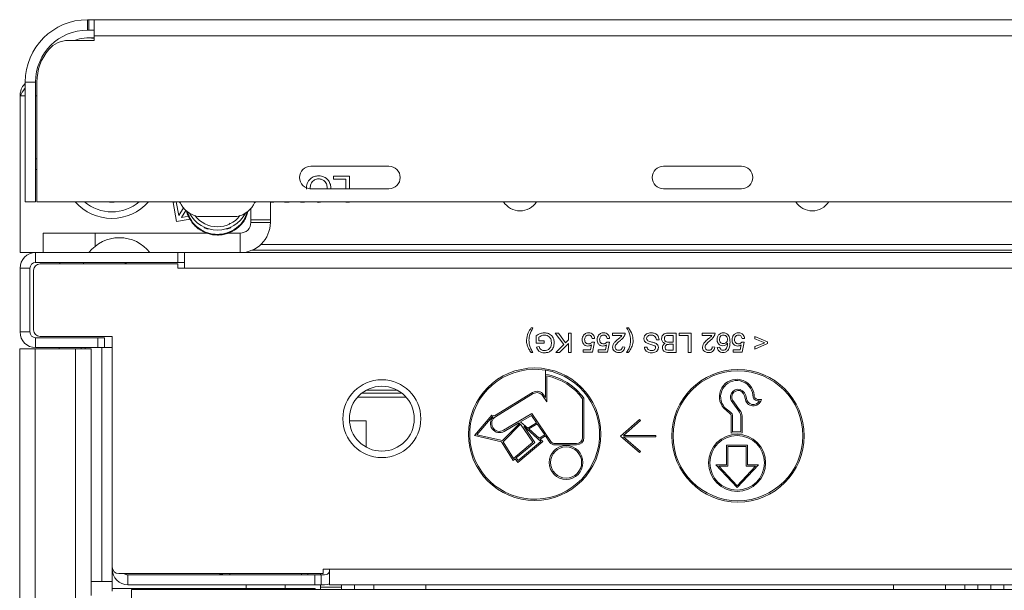
# Model space of a CAD drawing. Units: inches. Extents: x 40138 to 76695, y -14500 to -5279.
# Drawn here: x 57651 to 57803, y -10061 to -9973 of the extents above; entities that cross this region are included whole.
import ezdxf

# ---------------------------------------------------------------- set-up
doc = ezdxf.new("R2010")
doc.units = ezdxf.units.IN
doc.header["$LTSCALE"] = 2
doc.header["$MEASUREMENT"] = 0
doc.layers.add('M-OBJECT-DETAILS', color=7, linetype='Continuous', lineweight=9)

# ---------------------------------------------------------------- blocks, each defined once
blk = doc.blocks.new('A$C66C7433E')
at = {"layer": 'M-OBJECT-DETAILS', "linetype": 'Continuous'}
for p in [(-357.15, 930.51), (357.15, 932.6)]:
    blk.add_line(p, (-357.15, 932.6), dxfattribs=at)

msp = doc.modelspace()

# ---------------------------------------------------------------- linework, layer by layer
at = {"layer": 'M-OBJECT-DETAILS', "color": 7, "linetype": 'Continuous'}
for p, q in [((57661.423, -9972.922), (57661.423, -9974.522)), ((57661.423, -9972.922), (57661.623, -9972.922)), ((57661.623, -9974.522), (57661.623, -9972.922)), ((57661.623, -9972.922), (57662.423, -9972.922)), ((57662.423, -9972.922), (57662.423, -9975.411)), ((57662.423, -9972.922), (58020.834, -9972.922)), ((57661.423, -9974.522), (57661.623, -9974.522)), ((57661.623, -9974.522), (57662.423, -9974.522)), ((57662.423, -9976.111), (57658.439, -9976.111)), ((57662.423, -9975.732), (57661.573, -9975.732)), ((57662.423, -9975.411), (57662.423, -9976.111)), ((57662.423, -9975.411), (58021.563, -9975.411)), ((57653.423, -9982.522), (57651.823, -9982.522)), ((57651.823, -10000.972), (57651.823, -9982.522)), ((57653.423, -10000.972), (57653.423, -9982.522)), ((57653.623, -9982.522), (57653.623, -10000.972)), ((57651.021, -10008.8), (57651.021, -9984.658)), ((57651.021, -9984.658), (57651.823, -9984.658)), ((57653.423, -9984.658), (57653.623, -9984.658)), ((57653.423, -9994.372), (57653.623, -9994.372)), ((57653.423, -9995.972), (57653.623, -9995.972)), ((57695.823, -9995.472), (57707.823, -9995.472)), ((57750.123, -9995.472), (57762.123, -9995.472)), ((57699.322, -9997.481), (57699.322, -9997.019)), ((57699.322, -9997.019), (57701.783, -9997.019)), ((57701.219, -9997.481), (57699.322, -9997.481)), ((57701.219, -9998.972), (57701.219, -9997.481)), ((57701.783, -9997.019), (57701.783, -9998.972)), ((57707.823, -9998.972), (57695.823, -9998.972)), ((57762.123, -9998.972), (57750.123, -9998.972)), ((57653.423, -10000.972), (57651.823, -10000.972)), ((57653.623, -10000.972), (58021.563, -10000.972)), ((57675.084, -10000.979), (57674.592, -10001.07)), ((57674.592, -10001.07), (57675.142, -10004.019)), ((57675.477, -10003.089), (57675.084, -10000.979)), ((57675.747, -10001.189), (57675.534, -10000.972)), ((57687.312, -10000.972), (57687.099, -10001.189)), ((57689.573, -10000.972), (57689.573, -10003.732)), ((57690.11, -10001.019), (57689.573, -10001.019)), ((57690.12, -10000.972), (57690.11, -10001.019)), ((57691.775, -10001.019), (57691.762, -10000.972)), ((57692.454, -10001.019), (57691.775, -10001.019)), ((57692.468, -10000.972), (57692.454, -10001.019)), ((57694.227, -10001.019), (57694.216, -10000.972)), ((57694.809, -10001.019), (57694.227, -10001.019)), ((57694.797, -10000.972), (57694.809, -10001.019)), ((57697.012, -10001.071), (57696.564, -10000.972)), ((57697.616, -10000.972), (57697.012, -10001.071)), ((57701.219, -10001.019), (57701.219, -10000.972)), ((57701.783, -10001.019), (57701.219, -10001.019)), ((57701.783, -10000.972), (57701.783, -10001.019)), ((57676.192, -10001.912), (57675.477, -10003.089)), ((57675.889, -10003.371), (57676.55, -10002.3)), ((57686.573, -10003.732), (57686.573, -10002.011)), ((57675.142, -10004.019), (57677.228, -10003.631)), ((57677.019, -10003.161), (57675.889, -10003.371)), ((57678.423, -10003.209), (57684.423, -10003.209)), ((57689.573, -10003.732), (57686.573, -10003.732)), ((57686.573, -10004.149), (57686.573, -10003.732)), ((57686.573, -10004.149), (57689.573, -10004.149)), ((57689.573, -10004.149), (57689.573, -10003.732)), ((57679.421, -10004.924), (57679.365, -10004.867)), ((57680.148, -10005.152), (57679.964, -10005.152)), ((57682.882, -10005.152), (57682.698, -10005.152)), ((57683.38, -10004.246), (57683.186, -10004.443)), ((57683.482, -10004.867), (57683.425, -10004.924)), ((57654.573, -10008.8), (57654.573, -10005.8)), ((57654.573, -10005.8), (57662.573, -10005.8)), ((57662.573, -10005.8), (57679.821, -10005.8)), ((57662.573, -10005.8), (57662.573, -10007.83)), ((57682.92, -10005.8), (57684.922, -10005.8)), ((57684.922, -10008.8), (57684.922, -10005.8)), ((57686.759, -10008.422), (57857.941, -10008.422)), ((57688.113, -10007.533), (57858.97, -10007.533)), ((57651.021, -10008.8), (57653.431, -10008.8)), ((57653.431, -10010.319), (57653.431, -10008.8)), ((57653.431, -10008.8), (57675.331, -10008.8)), ((57675.331, -10010.319), (57675.331, -10008.8)), ((57675.331, -10008.8), (57676.331, -10008.8)), ((57676.331, -10008.8), (57676.331, -10010.319)), ((57676.341, -10008.8), (57676.331, -10008.8)), ((57676.341, -10008.8), (58050.116, -10008.8)), ((57676.341, -10008.8), (57676.341, -10011.208)), ((57651.023, -10011.208), (57652.542, -10011.208)), ((57651.023, -10021.011), (57651.023, -10011.208)), ((57652.542, -10021.011), (57652.542, -10011.208)), ((57653.121, -10020.701), (57653.121, -10011.52)), ((57653.431, -10010.319), (57675.331, -10010.319)), ((57675.341, -10010.52), (57654.121, -10010.52)), ((57657.173, -10010.319), (57657.173, -10010.52)), ((57660.798, -10010.319), (57660.798, -10010.52)), ((57676.331, -10010.319), (57675.331, -10010.319)), ((57675.341, -10011.208), (57675.341, -10010.52)), ((57675.341, -10011.208), (57676.341, -10011.208)), ((57676.331, -10010.319), (57676.341, -10010.319)), ((57676.341, -10011.208), (58374.301, -10011.208)), ((57729.744, -10020.38), (57730.013, -10020.38)), ((57744.436, -10020.38), (57744.705, -10020.38)), ((57652.542, -10021.011), (57651.023, -10021.011)), ((57653.431, -10023.419), (57653.431, -10021.9)), ((57663.023, -10021.9), (57653.431, -10021.9)), ((57665.221, -10021.701), (57654.121, -10021.701)), ((57663.023, -10023.419), (57663.023, -10021.9)), ((57663.023, -10021.9), (57664.023, -10021.9)), ((57664.023, -10021.9), (57664.023, -10023.419)), ((57665.221, -10057.223), (57665.221, -10021.701)), ((57730.513, -10022.726), (57730.513, -10021.616)), ((57730.936, -10021.811), (57730.936, -10022.38)), ((57734.767, -10022.934), (57733.436, -10021.187)), ((57733.436, -10021.187), (57733.957, -10021.187)), ((57733.957, -10021.187), (57735.035, -10022.665)), ((57735.035, -10022.665), (57735.475, -10022.226)), ((57735.475, -10021.187), (57735.898, -10021.187)), ((57735.475, -10022.226), (57735.475, -10021.187)), ((57735.898, -10021.187), (57735.898, -10024.187)), ((57739.513, -10021.995), (57739.128, -10022.033)), ((57741.821, -10021.995), (57741.436, -10022.033)), ((57742.244, -10021.187), (57744.205, -10021.187)), ((57742.244, -10021.572), (57742.244, -10021.187)), ((57743.711, -10021.572), (57742.244, -10021.572)), ((57749.436, -10022.226), (57749.013, -10022.226)), ((57751.628, -10021.533), (57750.919, -10021.533)), ((57750.925, -10021.187), (57752.052, -10021.187)), ((57751.628, -10022.572), (57751.628, -10021.533)), ((57752.052, -10021.187), (57752.052, -10024.187)), ((57752.513, -10021.187), (57754.359, -10021.187)), ((57752.513, -10021.533), (57752.513, -10021.187)), ((57753.936, -10021.533), (57752.513, -10021.533)), ((57753.936, -10024.187), (57753.936, -10021.533)), ((57754.359, -10021.187), (57754.359, -10024.187)), ((57756.09, -10021.187), (57758.052, -10021.187)), ((57756.09, -10021.572), (57756.09, -10021.187)), ((57757.558, -10021.572), (57756.09, -10021.572)), ((57762.59, -10021.995), (57762.205, -10022.033)), ((57764.167, -10021.687), (57766.128, -10022.533)), ((57764.167, -10022.072), (57764.167, -10021.687)), ((57765.744, -10022.668), (57764.167, -10022.072)), ((57650.973, -10023.621), (57653.381, -10023.621)), ((57650.973, -10023.621), (57650.973, -11121.921)), ((57653.381, -10023.621), (57653.381, -11121.921)), ((57653.381, -10023.621), (57659.572, -10023.621)), ((57663.023, -10023.419), (57653.431, -10023.419)), ((57657.044, -10023.621), (57657.044, -10023.419)), ((57659.572, -10023.621), (57661.98, -10023.621)), ((57659.572, -10023.621), (57659.572, -11121.921)), ((57660.46, -10023.419), (57660.46, -10023.621)), ((57661.046, -10023.621), (57661.046, -10023.419)), ((57661.98, -10023.621), (57661.98, -10061.621)), ((57664.023, -10023.419), (57663.023, -10023.419)), ((57663.637, -10059.419), (57663.637, -10023.419)), ((57664.023, -10023.419), (57665.221, -10023.419)), ((57731.744, -10022.726), (57730.513, -10022.726)), ((57730.562, -10023.342), (57730.949, -10023.244)), ((57730.936, -10022.38), (57731.744, -10022.38)), ((57731.744, -10022.38), (57731.744, -10022.726)), ((57733.513, -10024.187), (57734.767, -10022.934)), ((57735.475, -10022.805), (57734.092, -10024.187)), ((57735.475, -10024.187), (57735.475, -10022.805)), ((57737.744, -10024.149), (57737.744, -10023.764)), ((57737.744, -10023.764), (57738.853, -10023.764)), ((57738.853, -10023.764), (57739.005, -10022.987)), ((57739.09, -10022.572), (57739.475, -10022.61)), ((57739.475, -10022.61), (57739.167, -10024.149)), ((57740.052, -10024.149), (57740.052, -10023.764)), ((57740.052, -10023.764), (57741.16, -10023.764)), ((57741.16, -10023.764), (57741.313, -10022.987)), ((57741.398, -10022.572), (57741.782, -10022.61)), ((57741.782, -10022.61), (57741.475, -10024.149)), ((57743.782, -10023.303), (57744.167, -10023.341)), ((57747.167, -10023.341), (57747.59, -10023.341)), ((57750.967, -10022.572), (57751.628, -10022.572)), ((57751.628, -10022.918), (57751.01, -10022.918)), ((57751.057, -10023.841), (57751.628, -10023.841)), ((57751.628, -10023.841), (57751.628, -10022.918)), ((57757.628, -10023.303), (57758.013, -10023.341)), ((57758.398, -10023.418), (57758.782, -10023.38)), ((57760.821, -10024.149), (57760.821, -10023.764)), ((57760.821, -10023.764), (57761.93, -10023.764)), ((57761.93, -10023.764), (57762.082, -10022.987)), ((57762.167, -10022.572), (57762.552, -10022.61)), ((57762.552, -10022.61), (57762.244, -10024.149)), ((57764.167, -10023.264), (57765.744, -10022.668)), ((57766.128, -10022.803), (57764.167, -10023.649)), ((57764.167, -10023.649), (57764.167, -10023.264)), ((57766.128, -10022.533), (57766.128, -10022.803)), ((57730.013, -10024.187), (57729.744, -10024.187)), ((57734.092, -10024.187), (57733.513, -10024.187)), ((57735.898, -10024.187), (57735.475, -10024.187)), ((57739.167, -10024.149), (57737.744, -10024.149)), ((57741.475, -10024.149), (57740.052, -10024.149)), ((57744.705, -10024.187), (57744.436, -10024.187)), ((57752.052, -10024.187), (57750.928, -10024.187)), ((57754.359, -10024.187), (57753.936, -10024.187)), ((57762.244, -10024.149), (57760.821, -10024.149)), ((57731.948, -10031.13), (57731.948, -10026.902)), ((57731.949, -10026.902), (57731.949, -10027.527)), ((57732.148, -10027.77), (57732.148, -10031.777)), ((57702.993, -10031.06), (57710.487, -10031.06)), ((57703.65, -10030.44), (57709.83, -10030.44)), ((57704.314, -10029.999), (57709.166, -10029.999)), ((57724.094, -10033.917), (57729.951, -10030.336)), ((57730.055, -10030.506), (57724.236, -10034.065)), ((57732.148, -10031.777), (57731.49, -10030.814)), ((57731.655, -10030.701), (57731.948, -10031.13)), ((57737.661, -10037.264), (57737.661, -10031.298)), ((57737.861, -10031.232), (57737.861, -10037.264)), ((57764.584, -10031.41), (57765.186, -10031.428)), ((57760.298, -10033.517), (57759.392, -10032.772)), ((57760.421, -10033.359), (57759.531, -10032.628)), ((57760.786, -10031.912), (57761.711, -10033.203)), ((57760.939, -10031.782), (57761.872, -10033.084)), ((57764.566, -10031.61), (57764.902, -10031.619)), ((57721.01, -10036.979), (57723.693, -10033.822)), ((57723.766, -10034.045), (57721.377, -10036.857)), ((57723.693, -10033.822), (57724.094, -10033.917)), ((57723.896, -10034.076), (57723.766, -10034.045)), ((57725.49, -10036.153), (57729.839, -10033.592)), ((57729.779, -10033.86), (57728.073, -10034.864)), ((57730.567, -10035.016), (57729.779, -10033.86)), ((57729.839, -10033.592), (57732.776, -10037.903)), ((57760.544, -10036.582), (57760.56, -10034.014)), ((57760.745, -10036.38), (57760.76, -10034.011)), ((57762.031, -10033.982), (57762.031, -10036.366)), ((57762.231, -10033.97), (57762.231, -10036.563)), ((57701.751, -10034.694), (57704.321, -10034.694)), ((57704.321, -10034.694), (57704.321, -10038.747)), ((57725.311, -10037.748), (57727.984, -10035.049)), ((57728.119, -10035.196), (57725.4, -10037.943)), ((57727.824, -10035.011), (57725.591, -10036.325)), ((57727.984, -10035.049), (57727.824, -10035.011)), ((57728.073, -10034.864), (57728.149, -10034.882)), ((57730.012, -10037.997), (57728.119, -10035.196)), ((57728.149, -10034.882), (57729.205, -10035.815)), ((57728.595, -10035.543), (57730.279, -10038.034)), ((57731.221, -10037.86), (57728.595, -10035.543)), ((57729.205, -10035.815), (57730.567, -10035.016)), ((57730.68, -10035.182), (57729.363, -10035.954)), ((57729.363, -10035.954), (57730.965, -10037.367)), ((57731.825, -10036.863), (57730.68, -10035.182)), ((57746.444, -10034.496), (57743.511, -10037.046)), ((57743.931, -10036.946), (57746.575, -10034.647)), ((57746.575, -10034.647), (57746.444, -10034.496)), ((57725.146, -10037.916), (57721.01, -10036.979)), ((57721.377, -10036.857), (57725.311, -10037.748)), ((57730.965, -10037.367), (57731.825, -10036.863)), ((57731.938, -10037.028), (57731.123, -10037.507)), ((57731.123, -10037.507), (57731.526, -10037.862)), ((57732.615, -10038.023), (57731.938, -10037.028)), ((57743.511, -10037.046), (57746.444, -10039.596)), ((57748.912, -10036.946), (57743.931, -10036.946)), ((57743.931, -10037.146), (57748.912, -10037.146)), ((57746.575, -10039.445), (57743.931, -10037.146)), ((57748.912, -10037.146), (57748.912, -10036.946)), ((57762.231, -10036.563), (57760.544, -10036.582)), ((57762.031, -10036.366), (57760.745, -10036.38)), ((57726.972, -10040.794), (57725.146, -10037.916)), ((57725.4, -10037.943), (57727.018, -10040.494)), ((57727.018, -10040.494), (57730.012, -10037.997)), ((57730.279, -10038.034), (57727.424, -10040.416)), ((57731.526, -10037.862), (57727.702, -10041.119)), ((57727.734, -10040.829), (57731.221, -10037.86)), ((57733.403, -10038.198), (57736.727, -10038.198)), ((57735.113, -10038.398), (57733.403, -10038.398)), ((57735.113, -10038.522), (57735.113, -10038.398)), ((57735.114, -10038.398), (57735.114, -10038.522)), ((57736.727, -10038.398), (57735.114, -10038.398)), ((57763.05, -10038.473), (57759.827, -10038.473)), ((57759.827, -10038.473), (57759.827, -10041.486)), ((57762.85, -10038.673), (57760.027, -10038.673)), ((57760.027, -10038.673), (57760.027, -10041.686)), ((57762.85, -10041.686), (57762.85, -10038.673)), ((57763.05, -10041.486), (57763.05, -10038.473)), ((57727.424, -10040.416), (57727.734, -10040.829)), ((57746.444, -10039.596), (57746.575, -10039.445)), ((57727.27, -10040.545), (57726.972, -10040.794)), ((57727.702, -10041.119), (57727.27, -10040.545)), ((57758.154, -10041.486), (57761.439, -10044.992)), ((57759.827, -10041.486), (57758.154, -10041.486)), ((57758.615, -10041.686), (57761.439, -10044.699)), ((57760.027, -10041.686), (57758.615, -10041.686)), ((57761.439, -10044.992), (57764.723, -10041.486)), ((57761.439, -10044.699), (57764.262, -10041.686)), ((57764.262, -10041.686), (57762.85, -10041.686)), ((57764.723, -10041.486), (57763.05, -10041.486)), ((57665.223, -10057.533), (57665.223, -10057.287)), ((57665.223, -10059.419), (57665.223, -10057.533)), ((57665.27, -10057.533), (57665.223, -10057.533)), ((57666.221, -10058.223), (57697.694, -10058.223)), ((57667.631, -10059.941), (57667.631, -10058.422)), ((57696.411, -10058.422), (57667.631, -10058.422)), ((57683.318, -10058.223), (57683.318, -10058.422)), ((57694.368, -10058.422), (57694.368, -10058.223)), ((57695.331, -10058.223), (57695.321, -10058.422)), ((57696.411, -10059.941), (57696.411, -10058.422)), ((57696.411, -10058.422), (57697.411, -10058.422)), ((57697.321, -10058.223), (57697.321, -10058.422)), ((57697.411, -10058.422), (57697.411, -10059.941)), ((57697.913, -10058.422), (57697.411, -10058.422)), ((57697.694, -10057.533), (57698.694, -10057.533)), ((57697.694, -10058.223), (57697.694, -10057.533)), ((57698.694, -10057.533), (58351.948, -10057.533)), ((57698.694, -10057.533), (57698.694, -10059.941)), ((57663.637, -10059.419), (57661.98, -10059.419)), ((57665.223, -10059.419), (57663.637, -10059.419)), ((57665.223, -10059.419), (57665.223, -10060.919)), ((57696.411, -10059.941), (57667.631, -10059.941)), ((57685.843, -10059.941), (57685.843, -10060.516)), ((57691.843, -10060.516), (57691.843, -10059.941)), ((57697.411, -10059.941), (57696.411, -10059.941)), ((57697.321, -10059.941), (57697.321, -10060.319)), ((57697.411, -10059.941), (57697.913, -10059.941)), ((57698.694, -10059.941), (58351.948, -10059.941)), ((57700.521, -10060.681), (57700.521, -10059.941)), ((57702.521, -10059.941), (57702.521, -10060.681)), ((57705.521, -10059.941), (57705.521, -10060.681)), ((57713.521, -10059.941), (57713.521, -10060.681)), ((57785.521, -10059.941), (57785.521, -10060.681)), ((57793.521, -10059.941), (57793.521, -10060.681)), ((57796.521, -10060.681), (57796.521, -10059.941)), ((57798.521, -10059.941), (57798.521, -10060.681)), ((57800.521, -10059.941), (57800.521, -10060.681)), ((57802.521, -10060.681), (57802.521, -10059.941)), ((57692.492, -10060.516), (57665.223, -10060.516)), ((57692.492, -10060.516), (57692.492, -10060.681)), ((57696.492, -10060.516), (57692.492, -10060.516)), ((57696.492, -10060.681), (57696.492, -10060.516)), ((57697.321, -10060.319), (57700.521, -10060.319)), ((57697.321, -10060.319), (57697.321, -10060.681)), ((57937.921, -10060.681), (57733.171, -10060.681))]:
    msp.add_line(p, q, dxfattribs=at)
msp.add_lwpolyline([(57698.694, -10059.811), (57698.383, -10059.895), (57697.913, -10059.941)], dxfattribs=at)
for centre, radius in [((57730.279, -10036.762), 10.2), ((57761.583, -10037.006), 10.2), ((57706.74, -10034.371), 6), ((57761.583, -10037.006), 10), ((57706.74, -10034.371), 5), ((57761.455, -10041.166), 4.392), ((57761.455, -10041.166), 4.192), ((57735.113, -10041.119), 2.399)]:
    msp.add_circle(centre, radius, dxfattribs=at)
for centre, radius, start, end in [((57661.423, -9982.522), 9.6, 90, 180), ((57661.423, -9982.522), 8, 90, 180), ((57658.439, -9980.011), 3.9, 90, 139.92078), ((57661.573, -9981.832), 6.1, 81.9901, 110.30332), ((57661.423, -9982.522), 7.8, 139.92078, 180), ((57695.823, -9997.222), 1.75, 90, 270), ((57707.823, -9997.222), 1.75, 270, 90), ((57750.123, -9997.222), 1.75, 90, 270), ((57762.123, -9997.222), 1.75, 270, 90), ((57665.168, -9996.019), 7.5, 221.3304, 270), ((57665.168, -9996.019), 6.5, 229.64086, 270), ((57665.168, -9996.019), 5, 261.50184, 278.49816), ((57665.168, -9996.019), 6.5, 270, 310.35914), ((57665.168, -9996.019), 7.5, 270, 318.6696), ((57678.965, -9999.709), 3.542, 200.89745, 261.20259), ((57683.881, -9999.709), 3.542, 278.79741, 338.28644), ((57728.021, -9999.374), 3, 212.18585, 270), ((57728.021, -9999.374), 3, 212.18585, 327.81415), ((57728.021, -9999.374), 3, 270, 327.81415), ((57773.021, -9999.374), 3, 212.18585, 270), ((57773.021, -9999.374), 3, 212.18585, 327.81415), ((57773.021, -9999.374), 3, 270, 327.81415), ((57681.423, -10000.432), 4.889, 207.93428, 332.06572), ((57681.423, -10000.432), 4.381, 217.55349, 322.44652), ((57684.922, -10004.149), 4.651, 270, 0), ((57684.922, -10004.149), 1.651, 270, 0), ((57679.964, -10004.39), 0.762, 224.52649, 270), ((57682.882, -10004.39), 0.762, 270, 315.47351), ((57666.323, -10012.453), 5.952, 90, 142.15071), ((57666.323, -10012.453), 5.952, 37.84929, 90), ((57653.431, -10011.208), 2.408, 90, 180), ((57653.431, -10011.208), 0.889, 90, 180), ((57654.121, -10011.52), 1, 90, 180), ((57667.74, -10011.319), 1, 90, 126.96512), ((57654.121, -10020.701), 1, 180, 270), ((57653.431, -10021.011), 2.408, 180, 270), ((57653.431, -10021.011), 0.889, 180, 270), ((57730.279, -10036.762), 10, 80.38865, 80.38284), ((57730.279, -10036.762), 9.385, 36.10396, 79.7455), ((57730.279, -10036.762), 9.185, 36.50865, 78.25454), ((57761.401, -10030.986), 2.689, 5.09666, 221.64154), ((57761.401, -10030.986), 2.489, 5.52775, 221.28792), ((57761.657, -10031.053), 1.224, 76.59683, 224.58731), ((57761.252, -10031.348), 1.637, 5.20624, 65.11546), ((57730.611, -10031.415), 1.265, 34.36362, 121.44673), ((57730.611, -10031.415), 1.065, 34.36362, 121.44673), ((57761.657, -10031.053), 1.024, 77.70961, 225.42421), ((57761.252, -10031.348), 1.437, 5.29266, 64.30352), ((57763.951, -10031.127), 1.271, 183.97692, 346.3172), ((57763.951, -10031.127), 1.071, 183.86329, 332.62666), ((57764.676, -10030.816), 0.801, 174.93775, 262.15374), ((57764.676, -10030.816), 0.601, 173.32949, 261.1999), ((57724.872, -10035.104), 1.418, 133.51702, 300.48838), ((57724.872, -10035.104), 1.218, 121.44673, 300.48838), ((57759.916, -10034.036), 0.644, 1.95779, 53.6359), ((57759.916, -10034.036), 0.844, 1.66575, 53.25153), ((57760.433, -10034.182), 1.611, 7.14109, 37.46309), ((57760.433, -10034.182), 1.811, 6.73471, 37.35952), ((57736.727, -10037.264), 0.934, 270, 0), ((57736.727, -10037.264), 1.134, 270, 0), ((57735.113, -10041.119), 2.597, 90, 89.97793), ((57733.403, -10037.382), 1.015, 219.11471, 270), ((57733.403, -10037.382), 0.815, 219.67754, 270), ((57666.221, -10057.223), 1, 180, 270), ((57667.631, -10057.533), 2.408, 180, 270), ((57667.631, -10057.533), 0.889, 230.90968, 270), ((57667.74, -10057.422), 1, 233.22553, 270), ((57681.44, -10057.422), 1, 270, 306.77447), ((57681.675, -10057.422), 1, 270, 306.7743), ((57697.913, -10057.533), 0.889, 270, 331.46377)]:
    msp.add_arc(centre, radius, start, end, dxfattribs=at)
for points, knots in [([(57651.823, -9982.755), (57651.679, -9982.904), (57651.315, -9983.28), (57651.065, -9983.973), (57651.033, -9984.473), (57651.021, -9984.658)], [0, 0, 0, 0, 0.2906876, 0.7373047, 1, 1, 1, 1]), ([(57651.021, -9984.658), (57651.253, -9984.28), (57651.521, -9983.843), (57651.788, -9983.5), (57651.823, -9983.455)], [0, 0, 0, 0, 0.8684539, 1, 1, 1, 1]), ([(57695.117, -9999.013), (57695.142, -9998.72), (57695.192, -9998.135), (57695.658, -9997.424), (57696.325, -9997.036), (57696.784, -9996.991), (57697.014, -9996.968)], [0, 0, 0, 0, 0.2803566, 0.5595095, 0.7796389, 1, 1, 1, 1]), ([(57697.017, -9997.43), (57696.797, -9997.458), (57696.358, -9997.514), (57695.904, -9997.971), (57695.705, -9998.502), (57695.689, -9998.845), (57695.681, -9999.017)], [0, 0, 0, 0, 0.2790915, 0.5581698, 0.7788102, 1, 1, 1, 1]), ([(57697.014, -9996.968), (57697.303, -9997.002), (57697.881, -9997.068), (57698.52, -9997.615), (57698.852, -9998.288), (57698.892, -9998.74), (57698.912, -9998.967)], [0, 0, 0, 0, 0.279586, 0.5587724, 0.7793005, 1, 1, 1, 1]), ([(57698.348, -9998.96), (57698.334, -9998.746), (57698.307, -9998.319), (57697.984, -9997.798), (57697.52, -9997.477), (57697.185, -9997.446), (57697.017, -9997.43)], [0, 0, 0, 0, 0.2806425, 0.5598846, 0.7798548, 1, 1, 1, 1]), ([(57686.109, -10002.39), (57686.005, -10002.776), (57685.756, -10003.693), (57684.772, -10004.878), (57683.381, -10005.787), (57682.183, -10006.07), (57681.029, -10006.108), (57679.869, -10005.928), (57678.415, -10005.182), (57677.306, -10003.959), (57676.752, -10002.948), (57676.684, -10002.397), (57676.683, -10002.39)], [0, 0, 0, 0, 0.0922411, 0.2196689, 0.3470872, 0.4744956, 0.4993598, 0.6160631, 0.7434631, 0.8708671, 0.9982796, 1, 1, 1, 1]), ([(57676.775, -10002.445), (57676.96, -10002.938), (57677.335, -10003.938), (57678.491, -10005.102), (57679.899, -10005.829), (57681.038, -10006.002), (57682.166, -10005.966), (57683.339, -10005.692), (57684.706, -10004.809), (57685.667, -10003.678), (57685.915, -10002.806), (57686.015, -10002.455)], [0, 0, 0, 0, 0.1254271, 0.2544859, 0.3832469, 0.5010599, 0.526154, 0.6547998, 0.7836482, 0.9128337, 1, 1, 1, 1]), ([(57729.013, -10022.285), (57729.065, -10021.896), (57729.159, -10021.2), (57729.565, -10020.631), (57729.744, -10020.38)], [0, 0, 0, 0, 0.5587129, 1, 1, 1, 1]), ([(57730.013, -10020.38), (57729.822, -10020.712), (57729.481, -10021.305), (57729.423, -10021.985), (57729.398, -10022.283)], [0, 0, 0, 0, 0.5600239, 1, 1, 1, 1]), ([(57745.052, -10022.283), (57745.01, -10021.903), (57744.937, -10021.224), (57744.589, -10020.638), (57744.436, -10020.38)], [0, 0, 0, 0, 0.5591379, 1, 1, 1, 1]), ([(57744.705, -10020.38), (57744.931, -10020.703), (57745.334, -10021.281), (57745.405, -10021.979), (57745.436, -10022.285)], [0, 0, 0, 0, 0.56014561, 1, 1, 1, 1]), ([(57729.172, -10023.189), (57729.121, -10023.024), (57729.029, -10022.729), (57729.018, -10022.421), (57729.013, -10022.285)], [0, 0, 0, 0, 0.5598231, 1, 1, 1, 1]), ([(57729.398, -10022.283), (57729.402, -10022.423), (57729.411, -10022.672), (57729.463, -10022.915), (57729.486, -10023.023)], [0, 0, 0, 0, 0.5599304, 1, 1, 1, 1]), ([(57730.513, -10021.616), (57730.724, -10021.47), (57731.1, -10021.21), (57731.553, -10021.167), (57731.753, -10021.149)], [0, 0, 0, 0, 0.5599185, 1, 1, 1, 1]), ([(57731.788, -10021.495), (57731.614, -10021.516), (57731.304, -10021.553), (57731.049, -10021.732), (57730.936, -10021.811)], [0, 0, 0, 0, 0.55942506, 1, 1, 1, 1]), ([(57731.753, -10021.149), (57731.981, -10021.171), (57732.435, -10021.214), (57732.973, -10021.604), (57733.24, -10022.138), (57733.268, -10022.494), (57733.282, -10022.673)], [0, 0, 0, 0, 0.2801963, 0.5590184, 0.77928, 1, 1, 1, 1]), ([(57732.859, -10022.688), (57732.85, -10022.518), (57732.832, -10022.179), (57732.581, -10021.751), (57732.187, -10021.533), (57731.921, -10021.508), (57731.788, -10021.495)], [0, 0, 0, 0, 0.28080819, 0.55948673, 0.77945501, 1, 1, 1, 1]), ([(57737.59, -10022.216), (57737.601, -10022.074), (57737.619, -10021.819), (57737.758, -10021.607), (57737.82, -10021.513)], [0, 0, 0, 0, 0.559726, 1, 1, 1, 1]), ([(57738.47, -10023.187), (57738.333, -10023.169), (57738.058, -10023.134), (57737.768, -10022.859), (57737.611, -10022.54), (57737.597, -10022.324), (57737.59, -10022.216)], [0, 0, 0, 0, 0.27917045, 0.5587975, 0.77916907, 1, 1, 1, 1]), ([(57737.82, -10021.513), (57737.939, -10021.394), (57738.152, -10021.182), (57738.45, -10021.159), (57738.581, -10021.149)], [0, 0, 0, 0, 0.5584849, 1, 1, 1, 1]), ([(57738.579, -10021.495), (57738.48, -10021.505), (57738.284, -10021.526), (57738.08, -10021.729), (57737.987, -10021.964), (57737.979, -10022.117), (57737.975, -10022.193)], [0, 0, 0, 0, 0.2795388, 0.5582516, 0.7788844, 1, 1, 1, 1]), ([(57737.975, -10022.193), (57737.981, -10022.287), (57737.993, -10022.475), (57738.135, -10022.71), (57738.355, -10022.828), (57738.503, -10022.837), (57738.577, -10022.841)], [0, 0, 0, 0, 0.2806528, 0.559595, 0.7792903, 1, 1, 1, 1]), ([(57739.128, -10022.033), (57739.112, -10021.955), (57739.081, -10021.799), (57738.951, -10021.609), (57738.767, -10021.508), (57738.641, -10021.499), (57738.579, -10021.495)], [0, 0, 0, 0, 0.2807138, 0.5599263, 0.7796221, 1, 1, 1, 1]), ([(57738.581, -10021.149), (57738.712, -10021.16), (57738.974, -10021.181), (57739.282, -10021.401), (57739.464, -10021.69), (57739.497, -10021.893), (57739.513, -10021.995)], [0, 0, 0, 0, 0.2800699, 0.5592489, 0.7794323, 1, 1, 1, 1]), ([(57739.898, -10022.216), (57739.908, -10022.074), (57739.927, -10021.819), (57740.066, -10021.607), (57740.127, -10021.513)], [0, 0, 0, 0, 0.559726, 1, 1, 1, 1]), ([(57740.778, -10023.187), (57740.641, -10023.169), (57740.366, -10023.134), (57740.075, -10022.859), (57739.919, -10022.54), (57739.905, -10022.324), (57739.898, -10022.216)], [0, 0, 0, 0, 0.2791704, 0.5587975, 0.7791691, 1, 1, 1, 1]), ([(57740.127, -10021.513), (57740.246, -10021.394), (57740.46, -10021.182), (57740.757, -10021.159), (57740.889, -10021.149)], [0, 0, 0, 0, 0.5584849, 1, 1, 1, 1]), ([(57740.886, -10021.495), (57740.788, -10021.505), (57740.591, -10021.526), (57740.388, -10021.729), (57740.295, -10021.964), (57740.286, -10022.117), (57740.282, -10022.193)], [0, 0, 0, 0, 0.2795388, 0.5582516, 0.7788844, 1, 1, 1, 1]), ([(57740.282, -10022.193), (57740.288, -10022.287), (57740.3, -10022.475), (57740.443, -10022.71), (57740.663, -10022.828), (57740.81, -10022.837), (57740.884, -10022.841)], [0, 0, 0, 0, 0.2806528, 0.559595, 0.7792903, 1, 1, 1, 1]), ([(57741.436, -10022.033), (57741.42, -10021.955), (57741.388, -10021.799), (57741.259, -10021.609), (57741.074, -10021.508), (57740.949, -10021.499), (57740.886, -10021.495)], [0, 0, 0, 0, 0.2807138, 0.5599263, 0.7796221, 1, 1, 1, 1]), ([(57740.889, -10021.149), (57741.02, -10021.16), (57741.282, -10021.181), (57741.59, -10021.401), (57741.772, -10021.69), (57741.804, -10021.893), (57741.821, -10021.995)], [0, 0, 0, 0, 0.2800699, 0.5592489, 0.7794323, 1, 1, 1, 1]), ([(57742.282, -10023.359), (57742.303, -10023.216), (57742.343, -10022.929), (57742.666, -10022.513), (57742.944, -10022.275), (57743.115, -10022.128)], [0, 0, 0, 0, 0.2787415, 0.5588337, 1, 1, 1, 1]), ([(57743.473, -10022.309), (57743.282, -10022.473), (57743.015, -10022.702), (57742.72, -10023.058), (57742.685, -10023.257), (57742.667, -10023.356)], [0, 0, 0, 0, 0.5613127, 0.7813859, 1, 1, 1, 1]), ([(57743.115, -10022.128), (57743.186, -10022.069), (57743.304, -10021.972), (57743.467, -10021.835), (57743.602, -10021.715), (57743.675, -10021.62), (57743.711, -10021.572)], [0, 0, 0, 0, 0.3400378, 0.5600628, 0.7800895, 1, 1, 1, 1]), ([(57744.165, -10021.454), (57744.069, -10021.641), (57743.897, -10021.974), (57743.603, -10022.207), (57743.473, -10022.309)], [0, 0, 0, 0, 0.5583593, 1, 1, 1, 1]), ([(57744.205, -10021.187), (57744.204, -10021.238), (57744.202, -10021.329), (57744.176, -10021.416), (57744.165, -10021.454)], [0, 0, 0, 0, 0.5599563, 1, 1, 1, 1]), ([(57744.963, -10023.029), (57744.991, -10022.891), (57745.042, -10022.645), (57745.049, -10022.394), (57745.052, -10022.283)], [0, 0, 0, 0, 0.55996659, 1, 1, 1, 1]), ([(57745.436, -10022.285), (57745.428, -10022.458), (57745.414, -10022.766), (57745.319, -10023.06), (57745.277, -10023.189)], [0, 0, 0, 0, 0.5598671, 1, 1, 1, 1]), ([(57747.09, -10022.039), (57747.114, -10021.893), (57747.162, -10021.6), (57747.569, -10021.219), (57747.948, -10021.175), (57748.18, -10021.149)], [0, 0, 0, 0, 0.2799417, 0.56007966, 1, 1, 1, 1]), ([(57747.61, -10022.764), (57747.531, -10022.724), (57747.372, -10022.644), (57747.2, -10022.459), (57747.104, -10022.248), (57747.095, -10022.109), (57747.09, -10022.039)], [0, 0, 0, 0, 0.2803713, 0.5599089, 0.7798589, 1, 1, 1, 1]), ([(57748.198, -10021.495), (57748.108, -10021.501), (57747.929, -10021.512), (57747.697, -10021.622), (57747.544, -10021.807), (57747.523, -10021.948), (57747.513, -10022.018)], [0, 0, 0, 0, 0.28091717, 0.56081274, 0.7805018, 1, 1, 1, 1]), ([(57747.513, -10022.018), (57747.518, -10022.07), (57747.528, -10022.174), (57747.638, -10022.331), (57747.759, -10022.389), (57747.833, -10022.423)], [0, 0, 0, 0, 0.2800885, 0.5599705, 1, 1, 1, 1]), ([(57748.18, -10021.149), (57748.354, -10021.158), (57748.703, -10021.176), (57749.142, -10021.427), (57749.389, -10021.816), (57749.42, -10022.089), (57749.436, -10022.226)], [0, 0, 0, 0, 0.2808135, 0.5595629, 0.7796198, 1, 1, 1, 1]), ([(57749.013, -10022.226), (57748.996, -10022.111), (57748.962, -10021.883), (57748.74, -10021.634), (57748.467, -10021.514), (57748.288, -10021.501), (57748.198, -10021.495)], [0, 0, 0, 0, 0.280632, 0.5586744, 0.7791973, 1, 1, 1, 1]), ([(57749.821, -10022.047), (57749.83, -10021.948), (57749.849, -10021.75), (57749.995, -10021.482), (57750.344, -10021.21), (57750.686, -10021.196), (57750.925, -10021.187)], [0, 0, 0, 0, 0.1871427, 0.3743187, 0.5607862, 1, 1, 1, 1]), ([(57750.386, -10022.764), (57750.299, -10022.733), (57750.125, -10022.669), (57749.94, -10022.481), (57749.836, -10022.264), (57749.826, -10022.119), (57749.821, -10022.047)], [0, 0, 0, 0, 0.2802111, 0.5596695, 0.7797087, 1, 1, 1, 1]), ([(57750.662, -10021.548), (57750.596, -10021.564), (57750.464, -10021.597), (57750.325, -10021.734), (57750.254, -10021.894), (57750.247, -10022), (57750.244, -10022.053)], [0, 0, 0, 0, 0.2802899, 0.5590179, 0.7794024, 1, 1, 1, 1]), ([(57750.244, -10022.053), (57750.253, -10022.138), (57750.267, -10022.267), (57750.365, -10022.41), (57750.568, -10022.57), (57750.79, -10022.571), (57750.967, -10022.572)], [0, 0, 0, 0, 0.2498018, 0.3755461, 0.5011539, 1, 1, 1, 1]), ([(57750.919, -10021.533), (57750.871, -10021.533), (57750.785, -10021.533), (57750.7, -10021.543), (57750.662, -10021.548)], [0, 0, 0, 0, 0.5600993, 1, 1, 1, 1]), ([(57756.128, -10023.359), (57756.149, -10023.216), (57756.189, -10022.929), (57756.512, -10022.513), (57756.79, -10022.275), (57756.961, -10022.128)], [0, 0, 0, 0, 0.2787415, 0.5588337, 1, 1, 1, 1]), ([(57757.32, -10022.309), (57757.128, -10022.473), (57756.861, -10022.702), (57756.566, -10023.058), (57756.531, -10023.257), (57756.513, -10023.356)], [0, 0, 0, 0, 0.5613127, 0.7813859, 1, 1, 1, 1]), ([(57756.961, -10022.128), (57757.032, -10022.069), (57757.15, -10021.972), (57757.313, -10021.835), (57757.448, -10021.715), (57757.521, -10021.62), (57757.558, -10021.572)], [0, 0, 0, 0, 0.3400378, 0.5600628, 0.7800895, 1, 1, 1, 1]), ([(57758.011, -10021.454), (57757.915, -10021.641), (57757.743, -10021.974), (57757.449, -10022.207), (57757.32, -10022.309)], [0, 0, 0, 0, 0.5583593, 1, 1, 1, 1]), ([(57758.052, -10021.187), (57758.05, -10021.238), (57758.049, -10021.329), (57758.023, -10021.416), (57758.011, -10021.454)], [0, 0, 0, 0, 0.5599563, 1, 1, 1, 1]), ([(57758.359, -10022.175), (57758.374, -10022.029), (57758.404, -10021.738), (57758.636, -10021.386), (57758.963, -10021.18), (57759.192, -10021.159), (57759.308, -10021.149)], [0, 0, 0, 0, 0.2802299, 0.5597606, 0.7797594, 1, 1, 1, 1]), ([(57759.246, -10023.149), (57759.108, -10023.13), (57758.832, -10023.094), (57758.539, -10022.821), (57758.38, -10022.5), (57758.366, -10022.284), (57758.359, -10022.175)], [0, 0, 0, 0, 0.27914069, 0.55881469, 0.77917035, 1, 1, 1, 1]), ([(57759.337, -10021.495), (57759.242, -10021.506), (57759.053, -10021.527), (57758.852, -10021.717), (57758.756, -10021.941), (57758.748, -10022.089), (57758.744, -10022.163)], [0, 0, 0, 0, 0.2794888, 0.558551, 0.7789781, 1, 1, 1, 1]), ([(57758.744, -10022.163), (57758.75, -10022.257), (57758.764, -10022.444), (57758.917, -10022.669), (57759.132, -10022.788), (57759.278, -10022.798), (57759.352, -10022.803)], [0, 0, 0, 0, 0.2804558, 0.5593637, 0.7793112, 1, 1, 1, 1]), ([(57759.308, -10021.149), (57759.434, -10021.16), (57759.686, -10021.183), (57760.015, -10021.394), (57760.331, -10021.856), (57760.348, -10022.288), (57760.359, -10022.592)], [0, 0, 0, 0, 0.1869191, 0.3735495, 0.5602323, 1, 1, 1, 1]), ([(57759.975, -10022.183), (57759.963, -10022.085), (57759.941, -10021.89), (57759.786, -10021.655), (57759.569, -10021.515), (57759.414, -10021.502), (57759.337, -10021.495)], [0, 0, 0, 0, 0.2800816, 0.5597698, 0.7796884, 1, 1, 1, 1]), ([(57759.352, -10022.803), (57759.444, -10022.793), (57759.628, -10022.773), (57759.838, -10022.609), (57759.959, -10022.401), (57759.969, -10022.256), (57759.975, -10022.183)], [0, 0, 0, 0, 0.2797398, 0.5593387, 0.7794116, 1, 1, 1, 1]), ([(57760.667, -10022.216), (57760.677, -10022.074), (57760.696, -10021.819), (57760.835, -10021.607), (57760.896, -10021.513)], [0, 0, 0, 0, 0.559726, 1, 1, 1, 1]), ([(57761.547, -10023.187), (57761.41, -10023.169), (57761.135, -10023.134), (57760.845, -10022.859), (57760.688, -10022.54), (57760.674, -10022.324), (57760.667, -10022.216)], [0, 0, 0, 0, 0.2791704, 0.5587975, 0.7791691, 1, 1, 1, 1]), ([(57760.896, -10021.513), (57761.016, -10021.394), (57761.229, -10021.182), (57761.527, -10021.159), (57761.658, -10021.149)], [0, 0, 0, 0, 0.5584849, 1, 1, 1, 1]), ([(57761.655, -10021.495), (57761.557, -10021.505), (57761.36, -10021.526), (57761.157, -10021.729), (57761.064, -10021.964), (57761.056, -10022.117), (57761.052, -10022.193)], [0, 0, 0, 0, 0.2795388, 0.5582516, 0.7788844, 1, 1, 1, 1]), ([(57761.052, -10022.193), (57761.058, -10022.287), (57761.07, -10022.475), (57761.212, -10022.71), (57761.432, -10022.828), (57761.58, -10022.837), (57761.654, -10022.841)], [0, 0, 0, 0, 0.2806528, 0.559595, 0.7792903, 1, 1, 1, 1]), ([(57762.205, -10022.033), (57762.189, -10021.955), (57762.158, -10021.799), (57762.028, -10021.609), (57761.844, -10021.508), (57761.718, -10021.499), (57761.655, -10021.495)], [0, 0, 0, 0, 0.2807138, 0.5599263, 0.7796221, 1, 1, 1, 1]), ([(57761.658, -10021.149), (57761.789, -10021.16), (57762.051, -10021.181), (57762.359, -10021.401), (57762.541, -10021.69), (57762.574, -10021.893), (57762.59, -10021.995)], [0, 0, 0, 0, 0.2800699, 0.5592489, 0.7794323, 1, 1, 1, 1]), ([(57729.744, -10024.187), (57729.616, -10024.013), (57729.388, -10023.701), (57729.238, -10023.346), (57729.172, -10023.189)], [0, 0, 0, 0, 0.560007, 1, 1, 1, 1]), ([(57729.486, -10023.023), (57729.515, -10023.132), (57729.567, -10023.327), (57729.647, -10023.512), (57729.682, -10023.593)], [0, 0, 0, 0, 0.5599674, 1, 1, 1, 1]), ([(57729.682, -10023.593), (57729.74, -10023.706), (57729.844, -10023.908), (57729.961, -10024.102), (57730.013, -10024.187)], [0, 0, 0, 0, 0.5599186, 1, 1, 1, 1]), ([(57731.786, -10024.226), (57731.632, -10024.215), (57731.325, -10024.194), (57730.924, -10024.006), (57730.67, -10023.69), (57730.598, -10023.458), (57730.562, -10023.342)], [0, 0, 0, 0, 0.2804039, 0.5598557, 0.7794642, 1, 1, 1, 1]), ([(57730.949, -10023.244), (57730.983, -10023.347), (57731.049, -10023.553), (57731.342, -10023.831), (57731.622, -10023.861), (57731.794, -10023.88)], [0, 0, 0, 0, 0.2816028, 0.5608893, 1, 1, 1, 1]), ([(57733.282, -10022.673), (57733.26, -10022.9), (57733.216, -10023.353), (57732.856, -10023.91), (57732.322, -10024.187), (57731.965, -10024.213), (57731.786, -10024.226)], [0, 0, 0, 0, 0.2803449, 0.5593099, 0.7793183, 1, 1, 1, 1]), ([(57731.794, -10023.88), (57731.906, -10023.873), (57732.13, -10023.861), (57732.42, -10023.728), (57732.629, -10023.524), (57732.708, -10023.366), (57732.747, -10023.287)], [0, 0, 0, 0, 0.2802762, 0.5599552, 0.7798454, 1, 1, 1, 1]), ([(57732.747, -10023.287), (57732.784, -10023.178), (57732.849, -10022.983), (57732.856, -10022.779), (57732.859, -10022.688)], [0, 0, 0, 0, 0.5597788, 1, 1, 1, 1]), ([(57739.005, -10022.987), (57738.914, -10023.05), (57738.752, -10023.161), (57738.556, -10023.179), (57738.47, -10023.187)], [0, 0, 0, 0, 0.5599388, 1, 1, 1, 1]), ([(57738.577, -10022.841), (57738.633, -10022.838), (57738.747, -10022.833), (57738.939, -10022.754), (57739.033, -10022.641), (57739.09, -10022.572)], [0, 0, 0, 0, 0.2809249, 0.5611607, 1, 1, 1, 1]), ([(57741.313, -10022.987), (57741.222, -10023.05), (57741.059, -10023.161), (57740.864, -10023.179), (57740.778, -10023.187)], [0, 0, 0, 0, 0.5599388, 1, 1, 1, 1]), ([(57740.884, -10022.841), (57740.941, -10022.838), (57741.054, -10022.833), (57741.246, -10022.754), (57741.34, -10022.641), (57741.398, -10022.572)], [0, 0, 0, 0, 0.2809249, 0.5611607, 1, 1, 1, 1]), ([(57743.205, -10024.187), (57743.074, -10024.178), (57742.813, -10024.16), (57742.501, -10023.952), (57742.31, -10023.667), (57742.292, -10023.462), (57742.282, -10023.359)], [0, 0, 0, 0, 0.2804823, 0.5596436, 0.7797486, 1, 1, 1, 1]), ([(57742.667, -10023.356), (57742.677, -10023.432), (57742.697, -10023.586), (57742.853, -10023.746), (57743.033, -10023.83), (57743.154, -10023.838), (57743.214, -10023.841)], [0, 0, 0, 0, 0.2790799, 0.5586119, 0.7790431, 1, 1, 1, 1]), ([(57744.167, -10023.341), (57744.145, -10023.474), (57744.1, -10023.74), (57743.843, -10024.034), (57743.521, -10024.17), (57743.311, -10024.182), (57743.205, -10024.187)], [0, 0, 0, 0, 0.2802352, 0.558893, 0.7791323, 1, 1, 1, 1]), ([(57743.214, -10023.841), (57743.297, -10023.835), (57743.462, -10023.823), (57743.662, -10023.688), (57743.768, -10023.498), (57743.778, -10023.368), (57743.782, -10023.303)], [0, 0, 0, 0, 0.2804101, 0.559489, 0.7793747, 1, 1, 1, 1]), ([(57744.436, -10024.187), (57744.501, -10024.08), (57744.618, -10023.887), (57744.72, -10023.687), (57744.765, -10023.599)], [0, 0, 0, 0, 0.5600464, 1, 1, 1, 1]), ([(57745.277, -10023.189), (57745.191, -10023.387), (57745.037, -10023.741), (57744.807, -10024.051), (57744.705, -10024.187)], [0, 0, 0, 0, 0.5597704, 1, 1, 1, 1]), ([(57744.765, -10023.599), (57744.81, -10023.495), (57744.889, -10023.309), (57744.941, -10023.114), (57744.963, -10023.029)], [0, 0, 0, 0, 0.5599492, 1, 1, 1, 1]), ([(57748.279, -10024.226), (57748.131, -10024.216), (57747.834, -10024.198), (57747.45, -10024.009), (57747.215, -10023.69), (57747.183, -10023.458), (57747.167, -10023.341)], [0, 0, 0, 0, 0.28079722, 0.56015084, 0.77987671, 1, 1, 1, 1]), ([(57747.59, -10023.341), (57747.606, -10023.431), (57747.638, -10023.61), (57747.88, -10023.855), (57748.117, -10023.87), (57748.262, -10023.88)], [0, 0, 0, 0, 0.2810967, 0.5602874, 1, 1, 1, 1]), ([(57748.79, -10023.167), (57748.573, -10023.084), (57748.184, -10022.937), (57747.786, -10022.817), (57747.61, -10022.764)], [0, 0, 0, 0, 0.5583825, 1, 1, 1, 1]), ([(57747.833, -10022.423), (57747.951, -10022.462), (57748.146, -10022.524), (57748.423, -10022.594), (57748.656, -10022.661), (57748.804, -10022.724), (57748.878, -10022.756)], [0, 0, 0, 0, 0.3399393, 0.5600249, 0.7800825, 1, 1, 1, 1]), ([(57748.262, -10023.88), (57748.344, -10023.877), (57748.507, -10023.871), (57748.724, -10023.787), (57748.871, -10023.624), (57748.889, -10023.496), (57748.898, -10023.432)], [0, 0, 0, 0, 0.28129027, 0.56082021, 0.78068028, 1, 1, 1, 1]), ([(57749.321, -10023.404), (57749.311, -10023.497), (57749.291, -10023.682), (57749.141, -10023.924), (57748.816, -10024.174), (57748.501, -10024.205), (57748.279, -10024.226)], [0, 0, 0, 0, 0.1870287, 0.3741238, 0.5611402, 1, 1, 1, 1]), ([(57748.898, -10023.432), (57748.893, -10023.376), (57748.883, -10023.276), (57748.819, -10023.2), (57748.79, -10023.167)], [0, 0, 0, 0, 0.5596169, 1, 1, 1, 1]), ([(57748.878, -10022.756), (57748.945, -10022.794), (57749.08, -10022.87), (57749.273, -10023.081), (57749.303, -10023.282), (57749.321, -10023.404)], [0, 0, 0, 0, 0.2814452, 0.5622732, 1, 1, 1, 1]), ([(57749.936, -10023.41), (57749.945, -10023.332), (57749.961, -10023.177), (57750.106, -10022.93), (57750.28, -10022.827), (57750.386, -10022.764)], [0, 0, 0, 0, 0.280336, 0.5608003, 1, 1, 1, 1]), ([(57750.928, -10024.187), (57750.795, -10024.183), (57750.53, -10024.174), (57750.183, -10024.009), (57749.978, -10023.721), (57749.95, -10023.514), (57749.936, -10023.41)], [0, 0, 0, 0, 0.2811161, 0.5600262, 0.7801115, 1, 1, 1, 1]), ([(57750.649, -10022.954), (57750.602, -10022.973), (57750.506, -10023.011), (57750.381, -10023.157), (57750.367, -10023.291), (57750.359, -10023.372)], [0, 0, 0, 0, 0.2808695, 0.5610626, 1, 1, 1, 1]), ([(57750.359, -10023.372), (57750.368, -10023.454), (57750.382, -10023.576), (57750.474, -10023.714), (57750.677, -10023.856), (57750.888, -10023.848), (57751.057, -10023.841)], [0, 0, 0, 0, 0.2495123, 0.3750187, 0.5002443, 1, 1, 1, 1]), ([(57751.01, -10022.918), (57750.942, -10022.918), (57750.821, -10022.918), (57750.702, -10022.943), (57750.649, -10022.954)], [0, 0, 0, 0, 0.560393, 1, 1, 1, 1]), ([(57757.052, -10024.187), (57756.921, -10024.178), (57756.659, -10024.16), (57756.347, -10023.952), (57756.156, -10023.667), (57756.138, -10023.462), (57756.128, -10023.359)], [0, 0, 0, 0, 0.2804823, 0.5596436, 0.7797486, 1, 1, 1, 1]), ([(57756.513, -10023.356), (57756.523, -10023.432), (57756.543, -10023.586), (57756.699, -10023.746), (57756.879, -10023.83), (57757, -10023.838), (57757.06, -10023.841)], [0, 0, 0, 0, 0.2790799, 0.5586119, 0.7790431, 1, 1, 1, 1]), ([(57758.013, -10023.341), (57757.991, -10023.474), (57757.947, -10023.74), (57757.689, -10024.034), (57757.367, -10024.17), (57757.157, -10024.182), (57757.052, -10024.187)], [0, 0, 0, 0, 0.2802352, 0.558893, 0.7791323, 1, 1, 1, 1]), ([(57757.06, -10023.841), (57757.143, -10023.835), (57757.308, -10023.823), (57757.508, -10023.688), (57757.614, -10023.498), (57757.624, -10023.368), (57757.628, -10023.303)], [0, 0, 0, 0, 0.2804101, 0.559489, 0.7793747, 1, 1, 1, 1]), ([(57759.264, -10024.187), (57759.143, -10024.178), (57758.903, -10024.158), (57758.618, -10023.96), (57758.451, -10023.696), (57758.415, -10023.511), (57758.398, -10023.418)], [0, 0, 0, 0, 0.280049, 0.5591871, 0.7793744, 1, 1, 1, 1]), ([(57758.782, -10023.38), (57758.798, -10023.442), (57758.826, -10023.553), (57758.892, -10023.646), (57758.921, -10023.687)], [0, 0, 0, 0, 0.5604877, 1, 1, 1, 1]), ([(57758.921, -10023.687), (57758.981, -10023.737), (57759.089, -10023.826), (57759.228, -10023.837), (57759.289, -10023.841)], [0, 0, 0, 0, 0.5590039, 1, 1, 1, 1]), ([(57759.975, -10022.753), (57759.865, -10022.878), (57759.668, -10023.102), (57759.375, -10023.134), (57759.246, -10023.149)], [0, 0, 0, 0, 0.5586251, 1, 1, 1, 1]), ([(57760.032, -10023.847), (57759.909, -10023.958), (57759.688, -10024.158), (57759.394, -10024.178), (57759.264, -10024.187)], [0, 0, 0, 0, 0.55837966, 1, 1, 1, 1]), ([(57759.289, -10023.841), (57759.353, -10023.836), (57759.469, -10023.828), (57759.571, -10023.775), (57759.616, -10023.752)], [0, 0, 0, 0, 0.5597166, 1, 1, 1, 1]), ([(57759.616, -10023.752), (57759.69, -10023.679), (57759.836, -10023.533), (57759.961, -10023.179), (57759.969, -10022.915), (57759.975, -10022.753)], [0, 0, 0, 0, 0.27935891, 0.55917593, 1, 1, 1, 1]), ([(57760.359, -10022.592), (57760.355, -10022.843), (57760.348, -10023.29), (57760.129, -10023.677), (57760.032, -10023.847)], [0, 0, 0, 0, 0.5613959, 1, 1, 1, 1]), ([(57762.082, -10022.987), (57761.991, -10023.05), (57761.829, -10023.161), (57761.633, -10023.179), (57761.547, -10023.187)], [0, 0, 0, 0, 0.5599388, 1, 1, 1, 1]), ([(57761.654, -10022.841), (57761.71, -10022.838), (57761.823, -10022.833), (57762.015, -10022.754), (57762.11, -10022.641), (57762.167, -10022.572)], [0, 0, 0, 0, 0.2809249, 0.5611607, 1, 1, 1, 1])]:
    msp.add_open_spline(points, degree=3, knots=knots, dxfattribs=at)

# ---------------------------------------------------------------- block references
at = {"layer": 'M-OBJECT-DETAILS'}
msp.add_blockref('A$C66C7433E', (58025.321, -10993.281), dxfattribs=at)

doc.saveas('drawing.dxf')
